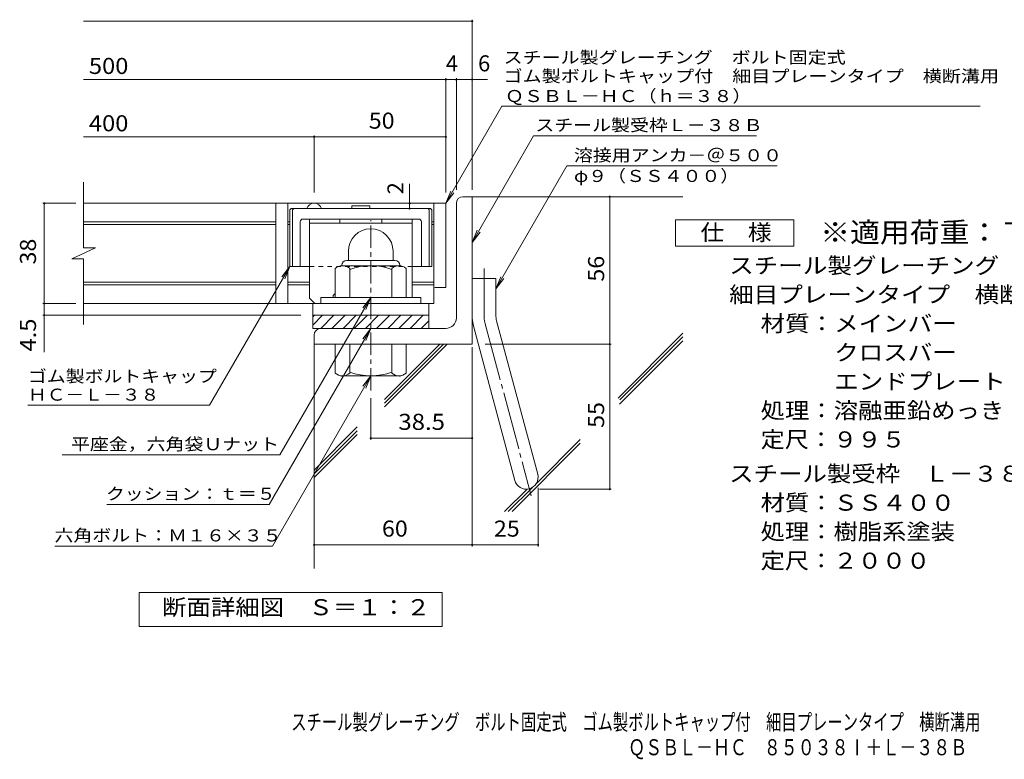
# Model space of a CAD drawing. Units: millimetres. Extents: x -1570 to 1911, y -1359 to 1358.
# Drawn here: x -1312 to 557, y -1359 to 45 of the extents above; entities that cross this region are included whole.
import ezdxf

# ---------------------------------------------------------------- set-up
doc = ezdxf.new("R2010")
doc.units = ezdxf.units.MM
doc.header["$LTSCALE"] = 10
for name, pattern in [('JWW_CENTER1', [6.773333, 4.233333, -0.846667, 0.846667, -0.846667]), ('JWW_CENTER2', [13.546667, 11.006667, -0.846667, 0.846667, -0.846667]), ('JWW_DASHED1', [1.693333, 0.846667, -0.846667])]:
    doc.linetypes.add(name, pattern=pattern)
for name, color, linetype in [('D-1', 7, 'Continuous'), ('D-2', 7, 'Continuous'), ('D-4', 7, 'Continuous'), ('D-5', 7, 'Continuous'), ('D-6', 7, 'Continuous'), ('D-7', 7, 'Continuous'), ('D-8', 7, 'Continuous'), ('F-Fﾚｲﾔ', 7, 'Continuous')]:
    doc.layers.add(name, color=color, linetype=linetype)
doc.styles.add('ＭＳ ゴシック', font='txt', dxfattribs={"height": 1})

msp = doc.modelspace()

# ---------------------------------------------------------------- linework, layer by layer
at = {"layer": 'D-1', "color": 2, "linetype": 'Continuous', "lineweight": 9}
for p, q in [((-470.8, -291.3), (-453.3, -291.3)), ((-453.3, -571.3), (-453.3, -291.3)), ((-483.3, -521.3), (-483.3, -303.8)), ((-688.3, -394.8), (-688.3, -412.3)), ((-603.3, -394.7), (-603.3, -412.3)), ((-713.3, -482.3), (-713.3, -427.5)), ((-700.8, -421.3), (-700.8, -422.3)), ((-592.1, -422.3), (-699.6, -422.3)), ((-691.8, -412.3), (-599.8, -412.3)), ((-685.8, -482.3), (-685.8, -427.5)), ((-605.8, -482.3), (-605.8, -427.5)), ((-590.8, -421.3), (-590.8, -422.3)), ((-578.3, -482.3), (-578.3, -427.5)), ((-453.3, -446.3), (-408.3, -446.3)), ((-408.3, -515.4), (-408.3, -446.3)), ((-550.8, -482.3), (-740.8, -482.3)), ((-740.8, -493.8), (-740.8, -482.3)), ((-550.8, -493.8), (-550.8, -482.3)), ((-755.8, -516.3), (-535.8, -516.3)), ((-755.8, -519.4), (-752.7, -516.3)), ((-755.8, -535), (-737.2, -516.3)), ((-755.8, -541.3), (-755.8, -516.3)), ((-740.9, -541.3), (-715.9, -516.3)), ((-719.7, -541.3), (-694.7, -516.3)), ((-698.5, -541.3), (-673.5, -516.3)), ((-677.3, -541.3), (-652.3, -516.3)), ((-656.1, -541.3), (-631.1, -516.3)), ((-634.9, -541.3), (-609.9, -516.3)), ((-613.7, -541.3), (-588.7, -516.3)), ((-592.5, -541.3), (-567.5, -516.3)), ((-571.2, -541.3), (-546.2, -516.3)), ((-535.8, -541.3), (-535.8, -516.3)), ((-503.3, -541.3), (-755.8, -541.3)), ((-550, -541.3), (-535.8, -527.1)), ((-450.3, -538.7), (-372.3, -829.6)), ((-406.8, -527), (-328.8, -818)), ((-753.3, -553.8), (-753.3, -571.3)), ((-453.3, -571.3), (-753.3, -571.3)), ((-713.3, -571.3), (-713.3, -626.1)), ((-685.8, -571.3), (-685.8, -626.1)), ((-605.8, -571.3), (-605.8, -626.1)), ((-578.3, -571.3), (-578.3, -626.1)), ((-700.8, -632.3), (-700.8, -631.3)), ((-592.1, -631.3), (-699.6, -631.3)), ((-590.8, -632.3), (-590.8, -631.3))]:
    msp.add_line(p, q, dxfattribs=at)
at = {"layer": 'D-1', "color": 2, "linetype": 'JWW_CENTER1', "lineweight": 9}
msp.add_line((-645.8, -659.3), (-645.8, -335.8), dxfattribs=at)
at = {"layer": 'D-1', "color": 2, "linetype": 'JWW_CENTER2', "lineweight": 9}
for p, q in [((-430.8, -515.4), (-430.8, -427.3)), ((-428.5, -532.8), (-341.2, -858.7))]:
    msp.add_line(p, q, dxfattribs=at)
at = {"layer": 'D-1', "color": 2, "linetype": 'Continuous', "lineweight": 9}
for centre, radius, start, end in [((-470.8, -303.8), 12.5, 90, 180), ((-645.8, -394.8), 42.5, 90, 180), ((-645.8, -394.7), 42.4, 0, 90), ((-699.6, -443.1), 20.8, 48.6201, 131.3817), ((-691.8, -421.3), 9, 90, 180), ((-645.8, -542.3), 120, 70.5288, 109.4712), ((-592.1, -443.1), 20.8, 48.6183, 131.3799), ((-599.8, -421.3), 9, 0, 90), ((-503.3, -521.3), 20, 270, 0), ((-363.3, -515.4), 90, 180, 195), ((-363.3, -515.4), 45, 180, 195), ((-740.8, -553.8), 12.5, 90, 180), ((-699.6, -610.5), 20.8, 228.6183, 311.3799), ((-645.8, -511.3), 120, 250.5288, 289.4712), ((-592.1, -610.5), 20.8, 228.6201, 311.3817), ((-350.6, -823.8), 22.5, 195.0001, 14.9999)]:
    msp.add_arc(centre, radius, start, end, dxfattribs=at)
at = {"layer": 'D-1', "color": 2, "linetype": 'JWW_CENTER2', "lineweight": 9}
msp.add_arc((-363.3, -515.4), 67.5, 180, 195, dxfattribs=at)
at = {"layer": 'D-2', "color": 3, "linetype": 'Continuous', "lineweight": 9}
for p, q in [((-1191, -388.4), (-1191, -263.8)), ((-503.3, -303.8), (-1191, -303.8)), ((-825.8, -303.8), (-825.8, -493.8)), ((-803.3, -303.8), (-803.3, -493.8)), ((-525.8, -303.8), (-525.8, -493.8)), ((-503.3, -303.8), (-503.3, -463.8)), ((-825.8, -338.8), (-1191, -338.8)), ((-825.8, -343.8), (-1191, -343.8)), ((-799.6, -338.8), (-803.3, -338.8)), ((-799.6, -343.8), (-803.3, -343.8)), ((-525.8, -338.8), (-529.6, -338.8)), ((-525.8, -343.8), (-529.6, -343.8)), ((-1213.1, -409.1), (-1168.5, -388.4)), ((-1168.5, -388.4), (-1191, -388.4)), ((-1213.1, -409.1), (-1191, -409.1)), ((-1191, -533.8), (-1191, -409.1)), ((-825.8, -453.8), (-1191, -453.8)), ((-825.8, -458.8), (-1191, -458.8)), ((-762.1, -453.8), (-803.3, -453.8)), ((-762.1, -458.8), (-803.3, -458.8)), ((-525.8, -453.8), (-567.1, -453.8)), ((-525.8, -458.8), (-567.1, -458.8)), ((-503.3, -463.8), (-524.4, -463.8)), ((-525.8, -493.8), (-1191, -493.8)), ((-755.8, -516.3), (-755.8, -493.8)), ((-535.8, -516.3), (-535.8, -493.8))]:
    msp.add_line(p, q, dxfattribs=at)
msp.add_arc((-753.3, -318.8), 15, 19.476, 160.524, dxfattribs=at)
at = {"layer": 'D-4', "color": 7, "linetype": 'Continuous', "lineweight": 9}
for p, q in [((-1191, 41.6), (-453.3, 41.6)), ((-453.3, -278.3), (-453.3, 44.6)), ((-1191, -69.1), (-424, -69.1)), ((-503.3, -283.3), (-503.3, -66.1)), ((-483.3, -278.3), (-483.3, -66.1)), ((-1191, -177.9), (-503.3, -177.9)), ((-753.3, -283.3), (-753.3, -174.9)), ((-572, -303.8), (-572, -266.9)), ((-192.1, -846.3), (-192.1, -291.3)), ((-1205.7, -303.8), (-1268.7, -303.8)), ((-1265.7, -586.6), (-1265.7, -303.8)), ((-572, -313.8), (-572, -303.8)), ((-1205.7, -493.8), (-1268.7, -493.8)), ((-778.3, -516.3), (-1268.7, -516.3)), ((-453.3, -576.7), (-453.3, -955.1)), ((-428.3, -571.3), (-189.1, -571.3)), ((-645.8, -673.8), (-645.8, -752.5)), ((-645.8, -749.5), (-453.3, -749.5)), ((-328.1, -843.8), (-328.1, -955.1)), ((-325.6, -846.3), (-189.1, -846.3)), ((-753.3, -952.1), (-328.1, -952.1))]:
    msp.add_line(p, q, dxfattribs=at)
at = {"layer": 'D-4', "color": 2, "linetype": 'Continuous', "lineweight": 9}
for p, q in [((-1085.3, -1107.2), (-1085.3, -1042.2)), ((-1085.3, -1042.2), (-510.3, -1042.2)), ((-510.3, -1042.2), (-510.3, -1107.2)), ((-510.3, -1107.2), (-1085.3, -1107.2))]:
    msp.add_line(p, q, dxfattribs=at)
at = {"layer": 'D-4', "color": 7, "linetype": 'Continuous', "lineweight": 9, "const_width": 2}
for points in [[(-452.3, 41.6, 0.414214), (-453.3, 42.6, 0.414214), (-454.3, 41.6, 0.414214), (-453.3, 40.6, 0.414214)], [(-502.3, -69.1, 0.414214), (-503.3, -68.1, 0.414214), (-504.3, -69.1, 0.414214), (-503.3, -70.1, 0.414214)], [(-482.3, -69.1, 0.414214), (-483.3, -68.1, 0.414214), (-484.3, -69.1, 0.414214), (-483.3, -70.1, 0.414214)], [(-452.3, -69.1, 0.414214), (-453.3, -68.1, 0.414214), (-454.3, -69.1, 0.414214), (-453.3, -70.1, 0.414214)], [(-752.3, -177.9, 0.414214), (-753.3, -176.9, 0.414214), (-754.3, -177.9, 0.414214), (-753.3, -178.9, 0.414214)], [(-502.3, -177.9, 0.414214), (-503.3, -176.9, 0.414214), (-504.3, -177.9, 0.414214), (-503.3, -178.9, 0.414214)], [(-191.1, -291.3, 0.414214), (-192.1, -290.3, 0.414214), (-193.1, -291.3, 0.414214), (-192.1, -292.3, 0.414214)], [(-1264.7, -303.8, 0.414214), (-1265.7, -302.8, 0.414214), (-1266.7, -303.8, 0.414214), (-1265.7, -304.8, 0.414214)], [(-571, -303.8, 0.414214), (-572, -302.8, 0.414214), (-573, -303.8, 0.414214), (-572, -304.8, 0.414214)], [(-571, -313.8, 0.414214), (-572, -312.8, 0.414214), (-573, -313.8, 0.414214), (-572, -314.8, 0.414214)], [(-1264.7, -493.8, 0.414214), (-1265.7, -492.8, 0.414214), (-1266.7, -493.8, 0.414214), (-1265.7, -494.8, 0.414214)], [(-1264.7, -516.3, 0.414214), (-1265.7, -515.3, 0.414214), (-1266.7, -516.3, 0.414214), (-1265.7, -517.3, 0.414214)], [(-191.1, -571.3, 0.414214), (-192.1, -570.3, 0.414214), (-193.1, -571.3, 0.414214), (-192.1, -572.3, 0.414214)], [(-644.8, -749.5, 0.414214), (-645.8, -748.5, 0.414214), (-646.8, -749.5, 0.414214), (-645.8, -750.5, 0.414214)], [(-452.3, -749.5, 0.414214), (-453.3, -748.5, 0.414214), (-454.3, -749.5, 0.414214), (-453.3, -750.5, 0.414214)], [(-191.1, -846.3, 0.414214), (-192.1, -845.3, 0.414214), (-193.1, -846.3, 0.414214), (-192.1, -847.3, 0.414214)], [(-752.3, -952.1, 0.414214), (-753.3, -951.1, 0.414214), (-754.3, -952.1, 0.414214), (-753.3, -953.1, 0.414214)], [(-452.3, -952.1, 0.414214), (-453.3, -951.1, 0.414214), (-454.3, -952.1, 0.414214), (-453.3, -953.1, 0.414214)], [(-327.1, -952.1, 0.414214), (-328.1, -951.1, 0.414214), (-329.1, -952.1, 0.414214), (-328.1, -953.1, 0.414214)]]:
    msp.add_lwpolyline(points, format="xyb", close=True, dxfattribs=at)
at = {"layer": 'D-5', "color": 7, "linetype": 'Continuous', "lineweight": 9}
for p, q in [((-503.3, -303.8), (-396.9, -119.5)), ((-396.9, -119.5), (511.3, -119.5)), ((-453.3, -378.2), (-336.5, -175.9)), ((-336.5, -175.9), (86.3, -175.9)), ((-273.6, -232.9), (-408.3, -466.3)), ((-273.6, -232.9), (125.9, -232.9)), ((-503.3, -303.8), (-493.8, -280.7)), ((-503.3, -303.8), (-488.1, -284)), ((-453.3, -378.2), (-443.8, -355.1)), ((-453.3, -378.2), (-438.1, -358.4)), ((-799.6, -423.8), (-951.7, -687.2)), ((-799.6, -423.8), (-814.8, -443.6)), ((-799.6, -423.8), (-809.2, -446.9)), ((-408.3, -466.3), (-398.8, -443.2)), ((-408.3, -466.3), (-393.1, -446.5)), ((-645.8, -482.3), (-818.4, -781.2)), ((-645.8, -482.3), (-661.1, -502.1)), ((-645.8, -482.3), (-655.4, -505.4)), ((-645.8, -541.3), (-838.7, -875.4)), ((-645.8, -541.3), (-661.1, -561.1)), ((-645.8, -541.3), (-655.4, -564.4)), ((-645.8, -631.3), (-832.4, -954.4)), ((-645.8, -631.3), (-661.1, -651.1)), ((-645.8, -631.3), (-655.4, -654.4)), ((-1296.7, -687.2), (-951.7, -687.2)), ((-1231.5, -781.2), (-818.4, -781.2)), ((-1147.1, -875.4), (-838.7, -875.4)), ((-1245.5, -954.4), (-832.4, -954.4))]:
    msp.add_line(p, q, dxfattribs=at)
at = {"layer": 'D-5', "color": 2, "linetype": 'Continuous', "lineweight": 9}
for p, q in [((-67.4, -384.9), (-67.4, -334.9)), ((-67.4, -334.9), (157.6, -334.9)), ((157.6, -334.9), (157.6, -384.9)), ((157.6, -384.9), (-67.4, -384.9))]:
    msp.add_line(p, q, dxfattribs=at)
at = {"layer": 'D-6', "color": 6, "linetype": 'Continuous', "lineweight": 9}
for p, q in [((-453.3, -291.3), (-53.3, -291.3)), ((-176.3, -673.5), (-53.3, -550.5)), ((-172.8, -677), (-53.3, -557.5)), ((-753.3, -571.3), (-753.3, -996.6)), ((-619.5, -676.1), (-514.7, -571.3)), ((-619.5, -683.2), (-507.6, -571.3)), ((-619.5, -690.2), (-500.5, -571.3)), ((-173.5, -684.7), (-53.3, -564.6)), ((-753.3, -810), (-671.7, -728.3)), ((-753.3, -817), (-671.7, -735.4)), ((-753.3, -824.1), (-671.7, -742.4)), ((-377.5, -888.7), (-248, -759.3)), ((-331.4, -835.6), (-248, -752.2)), ((-391.6, -888.7), (-349.1, -846.2)), ((-384.6, -888.7), (-338.7, -842.9))]:
    msp.add_line(p, q, dxfattribs=at)
at = {"layer": 'D-7', "color": 6, "linetype": 'Continuous', "lineweight": 9}
for p, q in [((-799.6, -316.3), (-797.1, -313.8)), ((-799.6, -316.3), (-799.6, -423.8)), ((-532.1, -313.8), (-797.1, -313.8)), ((-794.6, -316.3), (-792.1, -313.8)), ((-794.6, -316.3), (-794.6, -423.8)), ((-647.3, -308.8), (-681.9, -308.8)), ((-681.9, -308.8), (-681.9, -313.8)), ((-647.3, -308.8), (-647.3, -313.8)), ((-534.6, -316.3), (-537.1, -313.8)), ((-534.6, -316.3), (-534.6, -423.8)), ((-529.6, -316.3), (-532.1, -313.8)), ((-529.6, -316.3), (-529.6, -423.8)), ((-554.6, -333.8), (-774.6, -333.8)), ((-779.6, -338.8), (-779.6, -423.8)), ((-549.6, -338.8), (-549.6, -423.8)), ((-762.1, -423.8), (-799.6, -423.8)), ((-529.6, -423.8), (-567.1, -423.8))]:
    msp.add_line(p, q, dxfattribs=at)
at = {"layer": 'D-7', "color": 6, "linetype": 'JWW_DASHED1', "lineweight": 9}
msp.add_line((-567.1, -423.8), (-762.1, -423.8), dxfattribs=at)
at = {"layer": 'D-7', "color": 6, "linetype": 'Continuous', "lineweight": 9}
for centre, start, end in [((-774.6, -338.8), 90, 180), ((-554.6, -338.8), 0, 90)]:
    msp.add_arc(centre, 5, start, end, dxfattribs=at)
at = {"layer": 'D-8', "color": 4, "linetype": 'Continuous', "lineweight": 9}
for p, q in [((-762.1, -483.8), (-762.1, -333.8)), ((-762.1, -333.8), (-567.1, -333.8)), ((-704.6, -341.3), (-704.6, -333.8)), ((-624.6, -341.3), (-624.6, -333.8)), ((-567.1, -482.3), (-567.1, -333.8)), ((-762.1, -341.3), (-567.1, -341.3)), ((-762.1, -483.8), (-752.1, -493.8)), ((-717.1, -478.8), (-713.3, -475)), ((-717.1, -482.3), (-717.1, -478.8))]:
    msp.add_line(p, q, dxfattribs=at)

# ---------------------------------------------------------------- texts
at = {"layer": 'D-4', "color": 2, "linetype": 'Continuous', "lineweight": 9, "style": 'ＭＳ ゴシック'}
for s, width, p in [('500', 1.083333, (-1181, -58.4)), ('400', 1.083333, (-1181, -167.2)), ('50', 1.0625, (-649.6, -162.2)), ('38.5', 1.09375, (-593.3, -733.8)), ('60', 1.0625, (-624.6, -936.4)), ('25', 1.0625, (-412, -936.4)), ('断面詳細図\u3000Ｓ＝１：２', 1.113636, (-1041.9, -1085.6))]:
    msp.add_text(s, height=30.48, dxfattribs=dict(at, width=width)).set_placement(p)
for s, p in [('4', (-503.3, -53.5)), ('6', (-442.1, -53.5))]:
    msp.add_text(s, height=30.5, dxfattribs=at).set_placement(p)
at = {"layer": 'D-4', "color": 2, "linetype": 'Continuous', "lineweight": 211, "style": 'ＭＳ ゴシック'}
msp.add_text('2', height=30.5, rotation=90, dxfattribs=at).set_placement((-583.7, -286.9))
at = {"layer": 'D-4', "color": 2, "linetype": 'Continuous', "lineweight": 9, "style": 'ＭＳ ゴシック'}
for s, width, p in [('38', 1.0625, (-1281.4, -420)), ('56', 1.0625, (-202.7, -452.5)), ('4.5', 1.083333, (-1281.4, -585.1)), ('55', 1.0625, (-202.7, -730))]:
    msp.add_text(s, height=30.48, rotation=90, dxfattribs=dict(at, width=width)).set_placement(p)
at = {"layer": 'D-5', "color": 7, "linetype": 'Continuous', "lineweight": 9, "style": 'ＭＳ ゴシック'}
for s, rotation, width, p in [('スチール製グレーチング\u3000ボルト固定式', 0.0002, 1.157407, (-393.7, -38.4)), ('ゴム製ボルトキャップ付\u3000細目プレーンタイプ\u3000横断溝用', 0.0001, 1.160256, (-393.7, -73.9)), ('ＱＳＢＬ－ＨＣ（ｈ＝３８）', 0.0001, 1.153846, (-390.9, -111.7))]:
    msp.add_text(s, height=22.86, rotation=rotation, dxfattribs=dict(at, width=width)).set_placement(p)
for s, width, p in [('スチール製受枠Ｌ－３８Ｂ', 1.152778, (-333.4, -166.9)), ('溶接用アンカ－＠５００', 1.151515, (-260, -224.1)), ('φ９（ＳＳ４００）', 1.148148, (-260, -263.4)), ('ゴム製ボルトキャップ', 1.15, (-1296.7, -643.4)), ('ＨＣ－Ｌ－３８', 1.142857, (-1296.7, -678.4)), ('平座金，六角袋Ｕナット', 1.151515, (-1215, -772.3)), ('クッション：ｔ＝５', 1.148148, (-1148.7, -866.5)), ('六角ボルト：Ｍ１６×３５', 1.152778, (-1246.4, -945.5))]:
    msp.add_text(s, height=22.86, dxfattribs=dict(at, width=width)).set_placement(p)
at = {"layer": 'D-5', "color": 3, "linetype": 'Continuous', "lineweight": 9, "style": 'ＭＳ ゴシック', "width": 1.09}
msp.add_text('※適用荷重：Ｔ－１４', height=38.1, dxfattribs=at).set_placement((207.6, -377.9))
at = {"layer": 'D-5', "color": 2, "linetype": 'Continuous', "lineweight": 9, "style": 'ＭＳ ゴシック'}
for s, width, p in [('仕\u3000様', 1.083333, (-19.9, -374.3)), ('スチール製グレーチング\u3000ボルト固定式\u3000ゴム製ボルトキャップ付', 1.120833, (34.7, -437.2)), ('材質：メインバー\u3000\u3000 Ｉ－３８＠15 （SS400）', 1.119186, (94.4, -547.2)), ('\u3000\u3000\u3000クロスバー\u3000\u3000 φ６\u3000\u3000＠100（SS400）', 1.119186, (94.4, -602.2)), ('\u3000\u3000\u3000エンドプレート ＦＢ4.5×32  （SS400）', 1.119186, (94.4, -657.2)), ('処理：溶融亜鉛めっき', 1.1125, (94.4, -712.2)), ('定尺：９９５', 1.104167, (94.4, -767.2)), ('スチール製受枠\u3000Ｌ－３８Ｂ', 1.115385, (34.7, -832.2)), ('材質：ＳＳ４００', 1.109375, (94.4, -887.2)), ('処理：樹脂系塗装', 1.109375, (94.4, -942.2)), ('定尺：２０００', 1.107143, (94.4, -997.2))]:
    msp.add_text(s, height=30.48, dxfattribs=dict(at, width=width)).set_placement(p)
at = {"layer": 'D-5', "color": 2, "linetype": 'Continuous', "lineweight": 9, "style": 'ＭＳ ゴシック', "width": 1.12069}
msp.add_text('細目プレーンタイプ\u3000横断溝用\u3000ＱＳＢＬ－ＨＣ\u3000８５０３８Ｉ', height=30.48, rotation=360, dxfattribs=at).set_placement((34.7, -492.2))
at = {"layer": 'F-Fﾚｲﾔ', "color": 2, "linetype": 'Continuous', "lineweight": 9, "style": 'ＭＳ ゴシック'}
for s, width, p in [('スチール製グレーチング\u3000ボルト固定式\u3000ゴム製ボルトキャップ付\u3000細目プレーンタイプ\u3000横断溝用', 0.699444, (-796.9, -1303.5)), ('ＱＳＢＬ－ＨＣ\u3000８５０３８Ⅰ＋Ｌ－３８Ｂ', 0.77375, (-156.9, -1351.3))]:
    msp.add_text(s, height=30.48, dxfattribs=dict(at, width=width)).set_placement(p)

doc.saveas('drawing.dxf')
